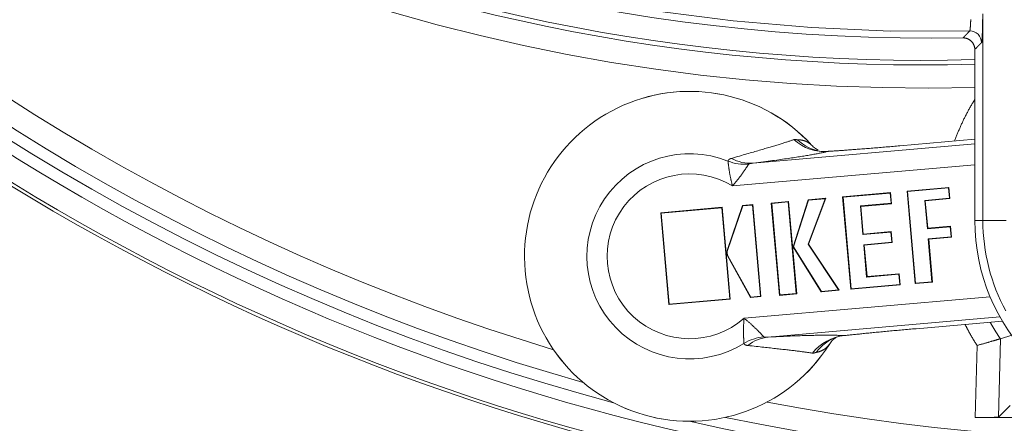
# Model space of a CAD drawing. Units: millimetres. Extents: x 61 to 584, y 28 to 840.
# Drawn here: x 273 to 316, y 73 to 91 of the extents above; entities that cross this region are included whole.
import ezdxf

# ---------------------------------------------------------------- set-up
doc = ezdxf.new("R2010")
doc.units = ezdxf.units.MM
doc.header["$LTSCALE"] = 12
doc.layers.add('1', color=7, linetype='Continuous')

msp = doc.modelspace()

# ---------------------------------------------------------------- linework, layer by layer
at = {"layer": '1', "color": 7, "linetype": 'Continuous', "lineweight": 18}
for p, q in [((314.5, 82.25261), (314.5, 89.64475)), ((311.2739, 85.4846), (314.50002, 85.76685)), ((313.38273, 83.68356), (311.57777, 83.52565)), ((313.38273, 83.68356), (313.36685, 83.66464)), ((313.42455, 83.20554), (313.38273, 83.68356)), ((310.86339, 83.46315), (308.7983, 83.28248)), ((308.7983, 83.28248), (308.81722, 83.2666)), ((308.7983, 83.28248), (309.14747, 79.29144)), ((310.84752, 83.44423), (308.81722, 83.2666)), ((308.81722, 83.2666), (309.16334, 79.31035)), ((310.86339, 83.46315), (310.84752, 83.44423)), ((310.8863, 83.001), (310.84752, 83.44423)), ((310.90521, 82.98513), (310.86339, 83.46315)), ((311.57777, 83.52565), (311.59668, 83.50977)), ((311.57777, 83.52565), (311.92694, 79.53461)), ((313.36685, 83.66464), (311.59668, 83.50977)), ((311.59668, 83.50977), (311.94281, 79.55353)), ((313.40563, 83.22141), (313.36685, 83.66464)), ((303.59791, 82.8275), (300.95094, 82.59592)), ((303.59791, 82.8275), (303.58204, 82.80858)), ((303.94529, 78.85689), (303.59791, 82.8275)), ((303.8149, 80.96832), (304.48005, 82.90468)), ((303.83142, 80.96264), (304.49287, 82.88827)), ((304.48005, 82.90468), (304.92154, 82.9433)), ((304.48005, 82.90468), (304.49287, 82.88827)), ((304.49287, 82.88827), (304.90567, 82.92439)), ((304.92154, 82.9433), (304.90567, 82.92439)), ((304.90567, 82.92439), (305.25001, 78.98857)), ((304.92154, 82.9433), (305.26893, 78.97269)), ((306.46933, 83.07872), (305.72306, 83.01343)), ((305.72306, 83.01343), (305.74197, 82.99755)), ((305.72306, 83.01343), (306.07223, 79.02239)), ((306.45346, 83.0598), (305.74197, 82.99755)), ((305.74197, 82.99755), (306.0881, 79.04131)), ((306.46933, 83.07872), (306.45346, 83.0598)), ((306.79958, 79.10355), (306.45346, 83.0598)), ((306.8185, 79.08768), (306.46933, 83.07872)), ((306.66729, 81.1154), (307.31093, 83.15235)), ((306.68637, 81.11782), (307.32407, 83.13597)), ((308.04843, 83.19934), (307.31019, 81.23741)), ((307.31093, 83.15235), (308.07454, 83.21915)), ((307.31093, 83.15235), (307.32407, 83.13597)), ((307.32407, 83.13597), (308.04843, 83.19934)), ((308.07454, 83.21915), (307.32968, 81.23961)), ((308.07454, 83.21915), (308.04843, 83.19934)), ((309.56729, 82.8856), (310.8863, 83.001)), ((309.67487, 81.65598), (309.56729, 82.8856)), ((309.58621, 82.86973), (309.56729, 82.8856)), ((309.58621, 82.86973), (310.90521, 82.98513)), ((309.69074, 81.6749), (309.58621, 82.86973)), ((310.90521, 82.98513), (310.8863, 83.001)), ((312.34696, 83.12879), (313.40563, 83.22141)), ((312.45402, 81.90513), (312.34696, 83.12879)), ((312.36587, 83.11292), (312.34696, 83.12879)), ((312.36587, 83.11292), (313.42455, 83.20554)), ((312.46989, 81.92405), (312.36587, 83.11292)), ((313.42455, 83.20554), (313.40563, 83.22141)), ((300.95094, 82.59592), (300.96985, 82.58005)), ((300.95094, 82.59592), (301.29832, 78.62531)), ((303.58204, 82.80858), (300.96985, 82.58005)), ((300.96985, 82.58005), (301.31419, 78.64423)), ((303.92638, 78.87276), (303.58204, 82.80858)), ((313.4433, 81.99168), (312.45402, 81.90513)), ((313.45917, 82.0106), (312.46989, 81.92405)), ((313.45917, 82.0106), (313.4433, 81.99168)), ((313.48206, 81.54857), (313.4433, 81.99168)), ((313.50098, 81.5327), (313.45917, 82.0106)), ((310.88107, 81.76151), (309.67487, 81.65598)), ((309.69074, 81.6749), (309.67487, 81.65598)), ((310.89694, 81.78043), (309.69074, 81.6749)), ((310.89694, 81.78043), (310.88107, 81.76151)), ((310.91984, 81.31837), (310.88107, 81.76151)), ((310.93875, 81.3025), (310.89694, 81.78043)), ((312.46989, 81.92405), (312.45402, 81.90513)), ((307.32968, 81.23961), (307.31019, 81.23741)), ((307.31019, 81.23741), (308.61856, 79.26269)), ((307.32968, 81.23961), (308.64933, 79.24786)), ((309.71364, 81.21284), (310.91984, 81.31837)), ((309.83587, 79.81571), (309.71364, 81.21284)), ((309.73255, 81.19697), (309.71364, 81.21284)), ((309.73255, 81.19697), (310.93875, 81.3025)), ((309.85174, 79.83463), (309.73255, 81.19697)), ((310.93875, 81.3025), (310.91984, 81.31837)), ((312.49278, 81.46202), (313.48206, 81.54857)), ((312.65431, 79.61577), (312.49278, 81.46202)), ((312.5117, 81.44615), (312.49278, 81.46202)), ((312.5117, 81.44615), (313.50098, 81.5327)), ((312.67322, 79.5999), (312.5117, 81.44615)), ((313.50098, 81.5327), (313.48206, 81.54857)), ((304.82743, 78.93407), (303.83614, 80.72561)), ((304.83722, 78.95245), (303.85141, 80.73406)), ((306.66729, 81.1154), (306.68637, 81.11782)), ((307.87717, 79.1803), (306.66729, 81.1154)), ((307.88631, 79.19863), (306.68637, 81.11782)), ((311.22431, 79.93718), (309.83587, 79.81571)), ((311.24018, 79.9561), (309.85174, 79.83463)), ((311.24018, 79.9561), (311.22431, 79.93718)), ((311.26308, 79.49406), (311.22431, 79.93718)), ((311.28199, 79.47818), (311.24018, 79.9561)), ((309.14747, 79.29144), (311.28199, 79.47818)), ((309.16334, 79.31035), (311.26308, 79.49406)), ((309.85174, 79.83463), (309.83587, 79.81571)), ((311.28199, 79.47818), (311.26308, 79.49406)), ((311.92694, 79.53461), (312.67322, 79.5999)), ((311.92694, 79.53461), (311.94281, 79.55353)), ((311.94281, 79.55353), (312.65431, 79.61577)), ((312.67322, 79.5999), (312.65431, 79.61577)), ((306.07223, 79.02239), (306.8185, 79.08768)), ((306.07223, 79.02239), (306.0881, 79.04131)), ((306.0881, 79.04131), (306.79958, 79.10355)), ((306.8185, 79.08768), (306.79958, 79.10355)), ((308.64933, 79.24786), (307.87717, 79.1803)), ((307.87717, 79.1803), (307.88631, 79.19863)), ((308.61856, 79.26269), (307.88631, 79.19863)), ((308.64933, 79.24786), (308.61856, 79.26269)), ((309.14747, 79.29144), (309.16334, 79.31035)), ((301.29832, 78.62531), (303.94529, 78.85689)), ((301.29832, 78.62531), (301.31419, 78.64423)), ((301.31419, 78.64423), (303.92638, 78.87276)), ((303.94529, 78.85689), (303.92638, 78.87276)), ((305.26893, 78.97269), (304.82743, 78.93407)), ((304.82743, 78.93407), (304.83722, 78.95245)), ((305.25001, 78.98857), (304.83722, 78.95245)), ((305.26893, 78.97269), (305.25001, 78.98857)), ((315.69101, 77.91325), (311.96483, 77.58725)), ((315.60553, 77.15241), (316.09162, 77.3004)), ((315.60553, 77.15241), (315.60553, 77.15241)), ((315.5176, 73.76976), (316.02551, 74.26463)), ((318.5, 73.75261), (314.51697, 73.75261))]:
    msp.add_line(p, q, dxfattribs=at)
at = {"layer": '1', "color": 7, "linetype": 'Continuous', "lineweight": 13}
for p, q in [((304.93517, 84.73526), (314.49982, 85.57206)), ((314.49985, 84.66876), (304.04725, 83.75428)), ((314.5, 82.25261), (314.84994, 82.25261)), ((303.8149, 80.96832), (303.83142, 80.96264)), ((303.83614, 80.72561), (303.85141, 80.73406)), ((304.5475, 78.03639), (315.16145, 78.96499)), ((315.58409, 78.09867), (305.59228, 77.2245)), ((315.60553, 77.15241), (315.5176, 73.76976)), ((314.51697, 73.75261), (314.5978, 76.86226))]:
    msp.add_line(p, q, dxfattribs=at)
for points in [[(314.28153, 90.44248), (310.86515, 90.44165), (307.46157, 90.58656), (304.07072, 90.87638), (300.69261, 91.31106), (297.32731, 91.89142), (293.98608, 92.61632), (290.69699, 93.47872), (287.46069, 94.47634), (284.27666, 95.60788), (281.14472, 96.87285), (278.06495, 98.27145), (275.03769, 99.80458), (272.06363, 101.47396), (269.15769, 103.27297), (266.34684, 105.18402), (263.63049, 107.20511), (261.00776, 109.33524), (258.47834, 111.57402), (256.04242, 113.92169), (253.70067, 116.37902), (251.45432, 118.94745), (249.31734, 121.61314), (247.30741, 124.35257)], [(314.28153, 90.44248), (314.283, 90.44405), (314.28447, 90.44655), (314.28595, 90.44998), (314.28742, 90.45433), (314.28891, 90.45961), (314.2904, 90.46581), (314.29188, 90.4729), (314.29335, 90.48086), (314.29482, 90.48968), (314.29628, 90.49936), (314.29774, 90.50989), (314.29919, 90.52127), (314.30063, 90.5335), (314.30207, 90.54658), (314.3035, 90.56052), (314.30492, 90.57533), (314.30634, 90.59101), (314.30773, 90.60743), (314.30911, 90.62457), (314.31047, 90.6424), (314.3118, 90.66093), (314.31312, 90.68015), (314.31441, 90.70007), (314.31569, 90.72068), (314.31694, 90.74199), (314.31817, 90.76399), (314.31939, 90.7867), (314.32058, 90.81011), (314.32174, 90.83407), (314.32287, 90.85849), (314.32396, 90.88338), (314.32503, 90.90873), (314.32606, 90.93453)], [(314.84008, 90.97041), (314.83955, 90.92714), (314.83897, 90.8843), (314.83836, 90.84216), (314.8377, 90.80071), (314.837, 90.75996), (314.83626, 90.7199), (314.83547, 90.68052), (314.83465, 90.64183), (314.83379, 90.60382), (314.83288, 90.5665), (314.83193, 90.52987), (314.83094, 90.49395), (314.8299, 90.45885), (314.82884, 90.42479), (314.82774, 90.3918), (314.82662, 90.35986), (314.82546, 90.32895), (314.82427, 90.29909), (314.82305, 90.27026), (314.82179, 90.24249), (314.82051, 90.21575), (314.8192, 90.19006), (314.81785, 90.16544), (314.81647, 90.14194), (314.81508, 90.11974), (314.81366, 90.09884), (314.81223, 90.07923), (314.81078, 90.06091), (314.80932, 90.04385), (314.80784, 90.02807), (314.80634, 90.01357), (314.80482, 90.00035), (314.80328, 89.98843), (314.80173, 89.97781), (314.80016, 89.96852), (314.79858, 89.96062), (314.797, 89.9541), (314.79541, 89.94898), (314.79382, 89.94525), (314.79221, 89.94291)], [(314.84994, 82.25261), (314.84994, 82.67759), (314.84994, 83.10258), (314.84994, 83.52757), (314.84995, 83.95256), (314.84995, 84.37755), (314.84995, 84.80254), (314.84995, 85.22753), (314.84995, 85.65252), (314.84995, 86.0775), (314.84996, 86.50249), (314.84996, 86.92748), (314.84996, 87.35247), (314.84996, 87.77746), (314.84996, 88.20245), (314.84997, 88.62744), (314.84997, 89.05243), (314.84997, 89.47742), (314.84997, 89.9024), (314.84997, 90.32739), (314.84997, 90.75238), (314.84997, 91.17737)], [(313.99117, 90.14436), (313.99698, 90.15032), (314.00279, 90.15627), (314.0086, 90.16222), (314.0144, 90.16817), (314.02021, 90.17413), (314.02602, 90.18008), (314.03183, 90.18603), (314.03763, 90.19199), (314.04344, 90.19794), (314.04925, 90.2039), (314.05505, 90.20986), (314.06086, 90.21581), (314.06667, 90.22177), (314.07248, 90.22773), (314.07828, 90.23368), (314.08409, 90.23964), (314.0899, 90.2456), (314.0957, 90.25156), (314.10151, 90.25752), (314.10732, 90.26348), (314.11313, 90.26944), (314.11893, 90.2754), (314.12474, 90.28136), (314.13055, 90.28732), (314.13635, 90.29329), (314.14216, 90.29925), (314.14797, 90.30521), (314.15378, 90.31118), (314.15958, 90.31714), (314.16539, 90.3231), (314.1712, 90.32907), (314.17701, 90.33503), (314.18281, 90.341), (314.18862, 90.34697), (314.19443, 90.35293), (314.20023, 90.3589), (314.20604, 90.36487), (314.21185, 90.37083), (314.21766, 90.3768), (314.22346, 90.38277), (314.22927, 90.38874), (314.23508, 90.39471), (314.24088, 90.40068), (314.24669, 90.40665), (314.2525, 90.41262), (314.2583, 90.41859), (314.26411, 90.42456), (314.26992, 90.43054), (314.27573, 90.43651), (314.28153, 90.44248)], [(314.79221, 89.94291), (314.78637, 89.93693), (314.78053, 89.93096), (314.77468, 89.92499), (314.76884, 89.91902), (314.76299, 89.91304), (314.75715, 89.90707), (314.7513, 89.9011), (314.74546, 89.89513), (314.73962, 89.88916), (314.73377, 89.88319), (314.72793, 89.87722), (314.72208, 89.87125), (314.71624, 89.86528), (314.71039, 89.85931), (314.70455, 89.85335), (314.69871, 89.84738), (314.69286, 89.84141), (314.68702, 89.83544), (314.68117, 89.82948), (314.67533, 89.82351), (314.66948, 89.81755), (314.66364, 89.81158), (314.6578, 89.80562), (314.65195, 89.79966), (314.64611, 89.79369), (314.64026, 89.78773), (314.63442, 89.78177), (314.62857, 89.7758), (314.62273, 89.76984), (314.61689, 89.76388), (314.61104, 89.75792), (314.6052, 89.75196), (314.59935, 89.746), (314.59351, 89.74004), (314.58767, 89.73408), (314.58182, 89.72812), (314.57598, 89.72217), (314.57013, 89.71621), (314.56429, 89.71025), (314.55844, 89.7043), (314.5526, 89.69834), (314.54675, 89.69238), (314.54091, 89.68643), (314.53507, 89.68047), (314.52922, 89.67452), (314.52338, 89.66856), (314.51753, 89.66261), (314.51169, 89.65666), (314.50584, 89.6507), (314.5, 89.64475)], [(313.62983, 85.69552), (313.64349, 85.73248), (313.6573, 85.76939), (313.67126, 85.80626), (313.68538, 85.8431), (313.69964, 85.87988), (313.71406, 85.91663), (313.72862, 85.95333), (313.74334, 85.99), (313.75821, 86.02662), (313.77323, 86.0632), (313.78841, 86.09973), (313.80373, 86.13623), (313.81921, 86.17268), (313.83484, 86.20909), (313.85063, 86.24545), (313.86657, 86.28178), (313.88266, 86.31806), (313.8989, 86.3543), (313.9153, 86.3905), (313.93186, 86.42665), (313.94857, 86.46276), (313.96543, 86.49883), (313.98244, 86.53483), (313.99959, 86.57076), (314.01687, 86.6066), (314.03429, 86.64236), (314.05185, 86.67805), (314.06955, 86.71365), (314.08739, 86.74918), (314.10535, 86.78462), (314.12346, 86.81999), (314.14171, 86.85527), (314.16009, 86.89048), (314.1786, 86.9256), (314.19726, 86.96065), (314.21605, 86.99562), (314.23498, 87.0305), (314.25404, 87.06531), (314.27324, 87.10004), (314.29258, 87.13469), (314.31205, 87.16926), (314.33166, 87.20375), (314.35141, 87.23816), (314.37129, 87.27249), (314.39131, 87.30674), (314.41146, 87.34091), (314.43175, 87.37501), (314.45218, 87.40902), (314.47274, 87.44296), (314.49344, 87.47681)], [(304.00062, 84.94164), (304.0916, 84.96741), (304.17984, 84.99257), (304.26557, 85.01714), (304.34899, 85.04115), (304.43023, 85.06462), (304.50944, 85.08757), (304.58673, 85.11002), (304.66221, 85.13198), (304.73595, 85.15349), (304.80803, 85.17454), (304.87852, 85.19516), (304.94748, 85.21536), (305.01495, 85.23515), (305.08101, 85.25454), (305.14567, 85.27355), (305.20898, 85.29219), (305.27096, 85.31045), (305.33166, 85.32837), (305.3911, 85.34593), (305.44931, 85.36316), (305.50631, 85.38006), (305.56212, 85.39664), (305.61676, 85.41291), (305.67025, 85.42886), (305.7226, 85.44452), (305.77383, 85.45988), (305.82396, 85.47495), (305.87299, 85.48973), (305.92094, 85.50424), (305.96782, 85.51848), (306.01364, 85.53244), (306.0584, 85.54615), (306.10213, 85.55959), (306.14481, 85.57278), (306.18646, 85.58572), (306.22706, 85.5984), (306.26663, 85.61084), (306.30517, 85.62302), (306.34269, 85.63497), (306.37919, 85.64668), (306.41469, 85.65815), (306.44918, 85.66939), (306.48267, 85.6804), (306.51516, 85.69119), (306.54666, 85.70174), (306.57718, 85.71208), (306.60671, 85.7222), (306.63527, 85.7321), (306.66285, 85.74179), (306.68946, 85.75127)], [(306.68946, 85.75127), (306.69185, 85.75208), (306.6943, 85.75283), (306.69682, 85.7535), (306.69939, 85.75412), (306.70203, 85.75467), (306.70472, 85.75516), (306.70747, 85.75559), (306.71027, 85.75596), (306.71313, 85.75628), (306.71604, 85.75653), (306.719, 85.75674), (306.72201, 85.75688), (306.72507, 85.75698), (306.72817, 85.75702), (306.73132, 85.75702), (306.7345, 85.75696), (306.73773, 85.75687), (306.74099, 85.75673), (306.74428, 85.75655), (306.74761, 85.75633), (306.75096, 85.75607), (306.75434, 85.75578), (306.75775, 85.75546), (306.76117, 85.75511), (306.76462, 85.75473), (306.76808, 85.75432), (306.77155, 85.7539), (306.77504, 85.75345), (306.77853, 85.75299), (306.78202, 85.75251), (306.78551, 85.75203), (306.789, 85.75154), (306.79248, 85.75105), (306.79594, 85.75056), (306.7994, 85.75007), (306.80283, 85.74959), (306.80624, 85.74913), (306.80962, 85.74867), (306.81298, 85.74823), (306.8163, 85.74782), (306.81958, 85.74743), (306.82282, 85.74707), (306.82601, 85.74675), (306.82915, 85.74646), (306.83224, 85.74621), (306.83528, 85.746), (306.83825, 85.74584), (306.84116, 85.74573), (306.844, 85.74568), (306.84677, 85.74568)], [(308.18824, 85.24586), (308.15805, 85.23857), (308.12669, 85.23118), (308.09417, 85.22369), (308.06048, 85.2161), (308.02561, 85.20841), (307.98955, 85.20062), (307.95229, 85.19272), (307.91383, 85.18472), (307.87415, 85.17661), (307.83323, 85.1684), (307.79107, 85.16009), (307.74766, 85.15166), (307.70298, 85.14313), (307.65701, 85.13448), (307.60975, 85.12573), (307.56117, 85.11686), (307.51129, 85.10788), (307.46012, 85.0988), (307.40763, 85.08961), (307.35382, 85.08031), (307.29865, 85.0709), (307.24212, 85.06138), (307.1842, 85.05174), (307.12487, 85.04198), (307.0641, 85.03211), (307.00187, 85.02212), (306.93816, 85.01201), (306.87293, 85.00177), (306.80614, 84.99141), (306.73775, 84.98091), (306.66774, 84.97028), (306.59607, 84.95951), (306.52269, 84.94861), (306.44754, 84.93755), (306.37056, 84.92635), (306.29169, 84.91499), (306.21087, 84.90348), (306.12804, 84.89179), (306.04311, 84.87994), (305.95599, 84.8679), (305.86659, 84.85568), (305.77479, 84.84326), (305.68046, 84.83063), (305.58348, 84.81779), (305.48368, 84.80471), (305.38088, 84.79139), (305.27488, 84.7778), (305.16547, 84.76393), (305.05233, 84.74976), (304.93517, 84.73526)], [(303.85331, 84.82281), (303.85409, 84.82619), (303.85497, 84.82953), (303.85595, 84.83283), (303.85703, 84.83609), (303.8582, 84.83931), (303.85947, 84.84249), (303.86083, 84.84562), (303.86229, 84.84872), (303.86384, 84.85177), (303.86548, 84.85478), (303.86722, 84.85776), (303.86906, 84.86069), (303.87098, 84.86358), (303.873, 84.86643), (303.87511, 84.86924), (303.87731, 84.87201), (303.8796, 84.87473), (303.88197, 84.87741), (303.88444, 84.88005), (303.88699, 84.88264), (303.88962, 84.88519), (303.89234, 84.88771), (303.89515, 84.89017), (303.89804, 84.8926), (303.90102, 84.89499), (303.90407, 84.89733), (303.90721, 84.89964), (303.91043, 84.9019), (303.91373, 84.90412), (303.91711, 84.9063), (303.92057, 84.90844), (303.92411, 84.91055), (303.92773, 84.91261), (303.93142, 84.91463), (303.93519, 84.91661), (303.93904, 84.91855), (303.94297, 84.92045), (303.94697, 84.92232), (303.95104, 84.92414), (303.95519, 84.92592), (303.95941, 84.92767), (303.96371, 84.92937), (303.96807, 84.93104), (303.97251, 84.93267), (303.97702, 84.93426), (303.9816, 84.93581), (303.98625, 84.93733), (303.99097, 84.9388), (303.99576, 84.94024), (304.00062, 84.94164)], [(304.04725, 83.75428), (304.04005, 83.78091), (304.03296, 83.80764), (304.02602, 83.83437), (304.01923, 83.86111), (304.01257, 83.88786), (304.00604, 83.91461), (303.99966, 83.94136), (303.99342, 83.96809), (303.98732, 83.99477), (303.98138, 84.02138), (303.97557, 84.04792), (303.96991, 84.07438), (303.96439, 84.10077), (303.95901, 84.12708), (303.95377, 84.15326), (303.94869, 84.17924), (303.94376, 84.20499), (303.93898, 84.23051), (303.93435, 84.25581), (303.92986, 84.28086), (303.9255, 84.30567), (303.92129, 84.33023), (303.9172, 84.35453), (303.91325, 84.37857), (303.90941, 84.40234), (303.9057, 84.42584), (303.90211, 84.44905), (303.89865, 84.4719), (303.89533, 84.49423), (303.89215, 84.51605), (303.8891, 84.53735), (303.88618, 84.55813), (303.88339, 84.57839), (303.88071, 84.59811), (303.87816, 84.61729), (303.87572, 84.63592), (303.87339, 84.65398), (303.87117, 84.67148), (303.86905, 84.68837), (303.86706, 84.70455), (303.86519, 84.71996), (303.86343, 84.73457), (303.86179, 84.74839), (303.86027, 84.76143), (303.85885, 84.77369), (303.85753, 84.78514), (303.85632, 84.7958), (303.85521, 84.80563), (303.85421, 84.81464), (303.85331, 84.82281)], [(304.74492, 84.69026), (304.73979, 84.68226), (304.73413, 84.67344), (304.72794, 84.66383), (304.72124, 84.65345), (304.71402, 84.64231), (304.70631, 84.63044), (304.69811, 84.61786), (304.68941, 84.60457), (304.68023, 84.59058), (304.67054, 84.57589), (304.66038, 84.56054), (304.64978, 84.54461), (304.63882, 84.52821), (304.62751, 84.51137), (304.61585, 84.49408), (304.60385, 84.47638), (304.5915, 84.45827), (304.57881, 84.43976), (304.56578, 84.42087), (304.55242, 84.4016), (304.53873, 84.38197), (304.5247, 84.36198), (304.51034, 84.34164), (304.49572, 84.32109), (304.48089, 84.30036), (304.46584, 84.27947), (304.45058, 84.25843), (304.4351, 84.23724), (304.4194, 84.21591), (304.40349, 84.19445), (304.38737, 84.17285), (304.37103, 84.15114), (304.35448, 84.1293), (304.33771, 84.10736), (304.32072, 84.0853), (304.30353, 84.06315), (304.28615, 84.04095), (304.26862, 84.01875), (304.25095, 83.99654), (304.23312, 83.97434), (304.21513, 83.95214), (304.19699, 83.92995), (304.1787, 83.90777), (304.16028, 83.88564), (304.14174, 83.86357), (304.12308, 83.84157), (304.10429, 83.81962), (304.08538, 83.79775), (304.06635, 83.77594), (304.04725, 83.75428)], [(304.93517, 84.73526), (304.93021, 84.73476), (304.92528, 84.73426), (304.92036, 84.73375), (304.91546, 84.73322), (304.91059, 84.73269), (304.90574, 84.73214), (304.90091, 84.73159), (304.8961, 84.73102), (304.89132, 84.73044), (304.88656, 84.72985), (304.88183, 84.72924), (304.87712, 84.72862), (304.87245, 84.72799), (304.8678, 84.72735), (304.86318, 84.72669), (304.85859, 84.72601), (304.85403, 84.72533), (304.8495, 84.72462), (304.84502, 84.7239), (304.84056, 84.72316), (304.83615, 84.72241), (304.83178, 84.72164), (304.82747, 84.72085), (304.8232, 84.72004), (304.819, 84.71921), (304.81485, 84.71837), (304.81077, 84.71751), (304.80675, 84.71662), (304.8028, 84.71572), (304.79891, 84.71479), (304.79511, 84.71384), (304.79137, 84.71287), (304.78772, 84.71187), (304.78416, 84.71084), (304.78068, 84.70979), (304.7773, 84.70871), (304.77402, 84.70759), (304.77084, 84.70645), (304.76777, 84.70527), (304.76484, 84.70405), (304.76205, 84.70281), (304.75942, 84.70154), (304.75696, 84.70025), (304.75467, 84.69892), (304.75255, 84.69756), (304.75062, 84.69617), (304.74889, 84.69475), (304.74735, 84.69329), (304.74603, 84.6918), (304.74492, 84.69026)], [(315.84251, 78.35398), (315.72461, 78.57878), (315.61407, 78.80647), (315.51085, 79.03705), (315.4149, 79.2705), (315.32622, 79.50682), (315.24483, 79.746), (315.17075, 79.98807), (315.10403, 80.23304), (315.04476, 80.48095), (314.99311, 80.73143), (314.94941, 80.9829), (314.91366, 81.23519), (314.88584, 81.48831), (314.86592, 81.74225), (314.85394, 81.99701), (314.84994, 82.25261)], [(304.54205, 76.95041), (304.54152, 76.95861), (304.54095, 76.96766), (304.54033, 76.97754), (304.53967, 76.98824), (304.53898, 76.99975), (304.53825, 77.01207), (304.53749, 77.02518), (304.5367, 77.03908), (304.53589, 77.05377), (304.53506, 77.06926), (304.53421, 77.08555), (304.53336, 77.10255), (304.53251, 77.12016), (304.53167, 77.13836), (304.53084, 77.15713), (304.53002, 77.17646), (304.52923, 77.19634), (304.52847, 77.21678), (304.52773, 77.23775), (304.52704, 77.25926), (304.52638, 77.2813), (304.52577, 77.30387), (304.52521, 77.32697), (304.52472, 77.35045), (304.52429, 77.37424), (304.52394, 77.39831), (304.52366, 77.42268), (304.52346, 77.44732), (304.52335, 77.47224), (304.52333, 77.49743), (304.5234, 77.52288), (304.52357, 77.54859), (304.52385, 77.57455), (304.52423, 77.60077), (304.52473, 77.62724), (304.52534, 77.65393), (304.52607, 77.68078), (304.52692, 77.70772), (304.5279, 77.73476), (304.52901, 77.76191), (304.53025, 77.78914), (304.53162, 77.81648), (304.53312, 77.84389), (304.53476, 77.87134), (304.53654, 77.89882), (304.53845, 77.92631), (304.5405, 77.95383), (304.5427, 77.98136), (304.54503, 78.00891), (304.5475, 78.03639)], [(304.5475, 78.03639), (304.57007, 78.01837), (304.5926, 78.0002), (304.61502, 77.98194), (304.63733, 77.9636), (304.65953, 77.94516), (304.68163, 77.92665), (304.70361, 77.90805), (304.72547, 77.88939), (304.74719, 77.87068), (304.76876, 77.85194), (304.79017, 77.83318), (304.81143, 77.81438), (304.83255, 77.79556), (304.85352, 77.77672), (304.8743, 77.75789), (304.89486, 77.73912), (304.91519, 77.72041), (304.93528, 77.70178), (304.95514, 77.68324), (304.97477, 77.66477), (304.99416, 77.64639), (305.01332, 77.62811), (305.03224, 77.60993), (305.05093, 77.59186), (305.06938, 77.5739), (305.08758, 77.55607), (305.10554, 77.53836), (305.12322, 77.52083), (305.14051, 77.50358), (305.1574, 77.48663), (305.17391, 77.46997), (305.19002, 77.45363), (305.20573, 77.4376), (305.22103, 77.42191), (305.23593, 77.40656), (305.25042, 77.39157), (305.26448, 77.37694), (305.27812, 77.36269), (305.29132, 77.34885), (305.30399, 77.33549), (305.31608, 77.32271), (305.32756, 77.31053), (305.33843, 77.29895), (305.34869, 77.28798), (305.35835, 77.27763), (305.36739, 77.26792), (305.37579, 77.25885), (305.38356, 77.25046), (305.39067, 77.24277), (305.39711, 77.23578)], [(314.5978, 76.86226), (314.58644, 76.88001), (314.57513, 76.89777), (314.56385, 76.91555), (314.55262, 76.93335), (314.54143, 76.95116), (314.53027, 76.969), (314.51916, 76.98685), (314.50809, 77.00472), (314.49707, 77.0226), (314.48608, 77.04051), (314.47513, 77.05843), (314.46423, 77.07637), (314.45336, 77.09432), (314.44254, 77.1123), (314.43176, 77.13029), (314.42102, 77.1483), (314.41032, 77.16632), (314.39966, 77.18437), (314.38904, 77.20243), (314.37846, 77.22051), (314.36793, 77.23861), (314.35743, 77.25672), (314.34698, 77.27485), (314.33656, 77.293), (314.32619, 77.31117), (314.31585, 77.32935), (314.30556, 77.34755), (314.29531, 77.36577), (314.28509, 77.384), (314.27492, 77.40226), (314.26479, 77.42053), (314.2547, 77.43881), (314.24465, 77.45712), (314.23464, 77.47544), (314.22467, 77.49378), (314.21474, 77.51213), (314.20485, 77.53051), (314.195, 77.5489), (314.18519, 77.56731), (314.17542, 77.58573), (314.16569, 77.60417), (314.15601, 77.62263), (314.14636, 77.64111), (314.13675, 77.6596), (314.12718, 77.67811), (314.11765, 77.69664), (314.10816, 77.71519), (314.09872, 77.73375), (314.08931, 77.75233), (314.07994, 77.77092)], [(315.1606, 77.86692), (315.16879, 77.85232), (315.17701, 77.83772), (315.18526, 77.82314), (315.19353, 77.80857), (315.20184, 77.79402), (315.21017, 77.77947), (315.21853, 77.76494), (315.22693, 77.75042), (315.23534, 77.73592), (315.24379, 77.72143), (315.25227, 77.70695), (315.26078, 77.69248), (315.26931, 77.67803), (315.27787, 77.66359), (315.28647, 77.64916), (315.29509, 77.63475), (315.30374, 77.62034), (315.31241, 77.60596), (315.32112, 77.59158), (315.32986, 77.57722), (315.33862, 77.56287), (315.34742, 77.54853), (315.35624, 77.53421), (315.3651, 77.5199), (315.37398, 77.5056), (315.38289, 77.49131), (315.39183, 77.47704), (315.4008, 77.46278), (315.4098, 77.44854), (315.41882, 77.4343), (315.42788, 77.42008), (315.43696, 77.40588), (315.44608, 77.39168), (315.45522, 77.3775), (315.4644, 77.36334), (315.4736, 77.34918), (315.48283, 77.33504), (315.49209, 77.32091), (315.50138, 77.3068), (315.5107, 77.2927), (315.52005, 77.27861), (315.52943, 77.26453), (315.53884, 77.25047), (315.54828, 77.23642), (315.55775, 77.22239), (315.56724, 77.20836), (315.57677, 77.19435), (315.58633, 77.18035), (315.59592, 77.16636), (315.60553, 77.15241)], [(305.59228, 77.2245), (305.71031, 77.23057), (305.82449, 77.23627), (305.93512, 77.24164), (306.04244, 77.24669), (306.14668, 77.25145), (306.248, 77.25593), (306.34659, 77.26015), (306.44258, 77.26413), (306.53606, 77.26787), (306.62702, 77.27138), (306.71557, 77.27467), (306.80179, 77.27775), (306.88582, 77.28063), (306.96773, 77.28332), (307.0476, 77.28582), (307.12552, 77.28815), (307.20154, 77.29031), (307.27573, 77.29229), (307.34815, 77.29412), (307.41884, 77.2958), (307.48786, 77.29732), (307.55525, 77.29869), (307.62103, 77.29991), (307.68526, 77.301), (307.74796, 77.30195), (307.80919, 77.30276), (307.86895, 77.30344), (307.92727, 77.30399), (307.98418, 77.30441), (308.03971, 77.30471), (308.09387, 77.30488), (308.1467, 77.30493), (308.1982, 77.30486), (308.2484, 77.30468), (308.2973, 77.30437), (308.34493, 77.30395), (308.3913, 77.30342), (308.43642, 77.30277), (308.48031, 77.30201), (308.52299, 77.30114), (308.56444, 77.30017), (308.6047, 77.29908), (308.64377, 77.29788), (308.68166, 77.29658), (308.71837, 77.29517), (308.75392, 77.29365), (308.78831, 77.29203), (308.82155, 77.29031), (308.85364, 77.28848), (308.88459, 77.28655)], [(304.70776, 76.85897), (304.70273, 76.85951), (304.69775, 76.86009), (304.69284, 76.86073), (304.68799, 76.86141), (304.68319, 76.86215), (304.67846, 76.86294), (304.67379, 76.86377), (304.66918, 76.86466), (304.66464, 76.8656), (304.66015, 76.8666), (304.65574, 76.86764), (304.65138, 76.86874), (304.6471, 76.86989), (304.64288, 76.87109), (304.63873, 76.87234), (304.63465, 76.87365), (304.63065, 76.87501), (304.62672, 76.87642), (304.62286, 76.87788), (304.61907, 76.8794), (304.61536, 76.88097), (304.61172, 76.88259), (304.60816, 76.88427), (304.60467, 76.886), (304.60126, 76.88778), (304.59793, 76.88962), (304.59467, 76.89151), (304.59149, 76.89345), (304.58839, 76.89545), (304.58537, 76.89751), (304.58242, 76.89962), (304.57956, 76.90178), (304.57677, 76.904), (304.57407, 76.90627), (304.57144, 76.9086), (304.5689, 76.91099), (304.56644, 76.91343), (304.56406, 76.91593), (304.56176, 76.91849), (304.55955, 76.9211), (304.55742, 76.92377), (304.55537, 76.9265), (304.5534, 76.92928), (304.55153, 76.93212), (304.54973, 76.93503), (304.54802, 76.93799), (304.5464, 76.941), (304.54486, 76.94408), (304.54341, 76.94722), (304.54205, 76.95041)], [(305.39711, 77.23578), (305.39846, 77.23446), (305.40002, 77.23322), (305.40179, 77.23205), (305.40374, 77.23095), (305.40587, 77.22992), (305.40818, 77.22895), (305.41066, 77.22805), (305.4133, 77.2272), (305.41609, 77.22641), (305.41903, 77.22567), (305.42211, 77.22499), (305.42532, 77.22436), (305.42866, 77.22378), (305.43209, 77.22325), (305.43562, 77.22277), (305.43924, 77.22233), (305.44293, 77.22194), (305.44671, 77.22159), (305.45056, 77.22127), (305.45448, 77.221), (305.45847, 77.22076), (305.46252, 77.22055), (305.46663, 77.22038), (305.47081, 77.22024), (305.47504, 77.22013), (305.47932, 77.22005), (305.48366, 77.21999), (305.48804, 77.21996), (305.49248, 77.21996), (305.49695, 77.21998), (305.50147, 77.22003), (305.50602, 77.2201), (305.5106, 77.22019), (305.51521, 77.2203), (305.51985, 77.22044), (305.52452, 77.22059), (305.52921, 77.22076), (305.53393, 77.22095), (305.53867, 77.22116), (305.54344, 77.22139), (305.54823, 77.22163), (305.55304, 77.22189), (305.55788, 77.22216), (305.56274, 77.22246), (305.56761, 77.22276), (305.57251, 77.22308), (305.57742, 77.22342), (305.58236, 77.22376), (305.58731, 77.22412), (305.59228, 77.2245)], [(308.2146, 76.89407), (308.20509, 76.88186), (308.19564, 76.87011), (308.18622, 76.85878), (308.17681, 76.84779), (308.16738, 76.83714), (308.15791, 76.82678), (308.14839, 76.8167), (308.13882, 76.80687), (308.12918, 76.79728), (308.11947, 76.78793), (308.10969, 76.7788), (308.09982, 76.76987), (308.08986, 76.76116), (308.0798, 76.75263), (308.06966, 76.7443), (308.05942, 76.73616), (308.04908, 76.7282), (308.03864, 76.72043), (308.02809, 76.71283), (308.01745, 76.70541), (308.0067, 76.69816), (307.99585, 76.69108), (307.98489, 76.68418), (307.97383, 76.67744), (307.96267, 76.67088), (307.9514, 76.66448), (307.94002, 76.65825), (307.92854, 76.65219), (307.91695, 76.64629), (307.90526, 76.64056), (307.89347, 76.635), (307.88157, 76.62961), (307.86957, 76.62438), (307.85746, 76.61932), (307.84526, 76.61443), (307.83295, 76.60971), (307.82054, 76.60515), (307.80803, 76.60076), (307.79541, 76.59654), (307.7827, 76.59248), (307.76989, 76.5886), (307.75698, 76.58489), (307.74398, 76.58134), (307.73088, 76.57797), (307.71768, 76.57477), (307.70439, 76.57174), (307.691, 76.56889), (307.67752, 76.56621), (307.66395, 76.5637), (307.65029, 76.56137)], [(307.49635, 76.52855), (307.46863, 76.53324), (307.43993, 76.53797), (307.41025, 76.54274), (307.37957, 76.54755), (307.34791, 76.55241), (307.31525, 76.55731), (307.28159, 76.56226), (307.24692, 76.56726), (307.21123, 76.57231), (307.17454, 76.57741), (307.13682, 76.58257), (307.09807, 76.58779), (307.0583, 76.59307), (307.01749, 76.5984), (306.97563, 76.60381), (306.93271, 76.60928), (306.88873, 76.61482), (306.84367, 76.62043), (306.79753, 76.62612), (306.75029, 76.63188), (306.70195, 76.63773), (306.65249, 76.64367), (306.60189, 76.64969), (306.55015, 76.6558), (306.49725, 76.66201), (306.44317, 76.66832), (306.38789, 76.67473), (306.3314, 76.68124), (306.27367, 76.68787), (306.21468, 76.69461), (306.1544, 76.70147), (306.09282, 76.70845), (306.0299, 76.71556), (305.9656, 76.7228), (305.89989, 76.73017), (305.83272, 76.73769), (305.76406, 76.74534), (305.69386, 76.75315), (305.62207, 76.76111), (305.54863, 76.76923), (305.47346, 76.77751), (305.39649, 76.78595), (305.31773, 76.79455), (305.23711, 76.8033), (305.15454, 76.81221), (305.0699, 76.82128), (304.98307, 76.83049), (304.8939, 76.83985), (304.8022, 76.84935), (304.70776, 76.85897)], [(307.65029, 76.56137), (307.64756, 76.56089), (307.64477, 76.56035), (307.64193, 76.55973), (307.63903, 76.55906), (307.63608, 76.55833), (307.63308, 76.55755), (307.63003, 76.55672), (307.62694, 76.55584), (307.62382, 76.55493), (307.62065, 76.55398), (307.61745, 76.55299), (307.61423, 76.55198), (307.61097, 76.55094), (307.6077, 76.54989), (307.6044, 76.54882), (307.60108, 76.54774), (307.59775, 76.54666), (307.59441, 76.54557), (307.59107, 76.54448), (307.58771, 76.5434), (307.58435, 76.54233), (307.581, 76.54126), (307.57764, 76.54022), (307.57429, 76.5392), (307.57096, 76.5382), (307.56763, 76.53723), (307.56432, 76.53628), (307.56102, 76.53538), (307.55774, 76.5345), (307.55448, 76.53367), (307.55124, 76.53288), (307.54803, 76.53213), (307.54484, 76.53142), (307.54169, 76.53077), (307.53856, 76.53016), (307.53546, 76.52961), (307.5324, 76.52911), (307.52937, 76.52868), (307.52638, 76.5283), (307.52343, 76.52798), (307.52052, 76.52773), (307.51765, 76.52754), (307.51483, 76.52742), (307.51205, 76.52737), (307.50931, 76.52738), (307.50662, 76.52747), (307.50398, 76.52763), (307.50138, 76.52786), (307.49884, 76.52817), (307.49635, 76.52855)]]:
    msp.add_lwpolyline(points, dxfattribs=at)
at = {"layer": '1', "color": 7, "linetype": 'Continuous', "lineweight": 18}
for points in [[(314.5, 89.64475), (314.49975, 89.66073), (314.49899, 89.67663), (314.49773, 89.69243), (314.49597, 89.70816), (314.49372, 89.7238), (314.49097, 89.73935), (314.48774, 89.75482), (314.48401, 89.77021), (314.47978, 89.78552), (314.47505, 89.80073), (314.46983, 89.81584), (314.46412, 89.83075), (314.45798, 89.84541), (314.45139, 89.85982), (314.44437, 89.87398), (314.43691, 89.8879), (314.429, 89.90158), (314.42066, 89.91502), (314.41188, 89.92821), (314.40266, 89.94116), (314.39299, 89.95386), (314.3829, 89.96627), (314.37246, 89.9783), (314.36168, 89.98995), (314.35057, 90.00122), (314.33912, 90.01212), (314.32734, 90.02264), (314.31523, 90.03279), (314.30279, 90.04257), (314.29, 90.05197), (314.27689, 90.06098), (314.26343, 90.06961), (314.24971, 90.07781), (314.23581, 90.08552), (314.2217, 90.09277), (314.20741, 90.09955), (314.19293, 90.10586), (314.17826, 90.11172), (314.1634, 90.11711), (314.14835, 90.12204), (314.1331, 90.1265), (314.11765, 90.13049), (314.10205, 90.13399), (314.08636, 90.13699), (314.07063, 90.13948), (314.05484, 90.14147), (314.039, 90.14296), (314.02311, 90.14393), (314.00717, 90.1444), (313.99117, 90.14436)], [(306.84677, 85.74568), (306.86063, 85.74576), (306.87443, 85.74565), (306.88817, 85.74535), (306.90184, 85.74486), (306.91546, 85.74419), (306.92901, 85.74333), (306.9425, 85.74228), (306.95592, 85.74105), (306.96927, 85.73964), (306.98256, 85.73804), (306.99578, 85.73625), (307.00894, 85.73429), (307.02202, 85.73214), (307.03503, 85.7298), (307.04798, 85.72729), (307.06085, 85.72459), (307.07365, 85.72171), (307.08637, 85.71864), (307.09903, 85.7154), (307.11161, 85.71197), (307.12412, 85.70836), (307.13655, 85.70456), (307.14891, 85.70059), (307.1612, 85.69643), (307.17341, 85.69208), (307.18555, 85.68756), (307.19761, 85.68285), (307.2096, 85.67795), (307.22151, 85.67287), (307.23335, 85.66759), (307.24513, 85.66213), (307.25683, 85.65648), (307.26846, 85.65064), (307.28003, 85.6446), (307.29153, 85.63836), (307.30296, 85.63191), (307.31434, 85.62527), (307.32567, 85.61841), (307.33694, 85.61134), (307.34816, 85.60404), (307.35935, 85.59652), (307.3705, 85.58875), (307.38164, 85.58073), (307.39276, 85.57245), (307.40388, 85.5639), (307.41502, 85.55504), (307.4262, 85.54586), (307.43745, 85.53633), (307.44879, 85.5264), (307.46028, 85.51603)], [(307.55633, 85.41779), (307.55465, 85.41935), (307.55296, 85.42093), (307.55126, 85.42253), (307.54954, 85.42414), (307.54779, 85.42577), (307.54603, 85.42743), (307.54425, 85.4291), (307.54244, 85.43078), (307.54062, 85.43249), (307.53879, 85.43421), (307.53694, 85.43595), (307.53507, 85.43771), (307.53319, 85.43948), (307.53129, 85.44127), (307.52938, 85.44308), (307.52747, 85.4449), (307.52554, 85.44674), (307.5236, 85.44859), (307.52165, 85.45046), (307.5197, 85.45234), (307.51774, 85.45424), (307.51577, 85.45615), (307.5138, 85.45807), (307.51182, 85.46001), (307.50985, 85.46196), (307.50787, 85.46392), (307.50589, 85.46589), (307.5039, 85.46788), (307.50193, 85.46988), (307.49995, 85.47189), (307.49797, 85.47391), (307.496, 85.47595), (307.49403, 85.47799), (307.49207, 85.48004), (307.49012, 85.48211), (307.48817, 85.48418), (307.48623, 85.48627), (307.4843, 85.48836), (307.48238, 85.49046), (307.48047, 85.49257), (307.47857, 85.49469), (307.47669, 85.49682), (307.47482, 85.49895), (307.47297, 85.50109), (307.47112, 85.50324), (307.4693, 85.5054), (307.4675, 85.50756), (307.46571, 85.50973), (307.46395, 85.5119), (307.4622, 85.51408)], [(307.74029, 85.30357), (307.73379, 85.30668), (307.72733, 85.30984), (307.72088, 85.31307), (307.71443, 85.31639), (307.70795, 85.31983), (307.70145, 85.32337), (307.69494, 85.327), (307.68844, 85.33073), (307.68195, 85.33453), (307.67548, 85.33839), (307.66904, 85.34231), (307.66265, 85.34628), (307.6563, 85.35029), (307.65002, 85.35432), (307.64382, 85.35837), (307.63769, 85.36243), (307.63166, 85.36648), (307.62573, 85.37052), (307.61992, 85.37454), (307.61423, 85.37853), (307.60867, 85.38248), (307.60326, 85.38638), (307.598, 85.39021), (307.5929, 85.39398), (307.58798, 85.39766), (307.58325, 85.40125), (307.57869, 85.40475), (307.57433, 85.40814), (307.57016, 85.41142), (307.56619, 85.41458), (307.56242, 85.4176), (307.55885, 85.4205), (307.55548, 85.42325), (307.55233, 85.42585), (307.54939, 85.42829), (307.54667, 85.43056), (307.54417, 85.43266), (307.54189, 85.43458), (307.53984, 85.43631), (307.53802, 85.43785), (307.53643, 85.43918), (307.53507, 85.44031), (307.53395, 85.44125), (307.53305, 85.44199), (307.53238, 85.44254), (307.53194, 85.44291), (307.53172, 85.44309), (307.53172, 85.4431), (307.53194, 85.44293), (307.53239, 85.44258)], [(308.18824, 85.24586), (308.22436, 85.24787), (308.26208, 85.25004), (308.30141, 85.25237), (308.34231, 85.25485), (308.38477, 85.25749), (308.42879, 85.26027), (308.47433, 85.26321), (308.5214, 85.2663), (308.56989, 85.26953), (308.61957, 85.27289), (308.67038, 85.27637), (308.72233, 85.27997), (308.77538, 85.28368), (308.82953, 85.28752), (308.88476, 85.29147), (308.94107, 85.29554), (308.99845, 85.29972), (309.0569, 85.30402), (309.1164, 85.30843), (309.17696, 85.31296), (309.23859, 85.31759), (309.30122, 85.32234), (309.36459, 85.32718), (309.42861, 85.3321), (309.49327, 85.3371), (309.55857, 85.34218), (309.6245, 85.34734), (309.69106, 85.35258), (309.75825, 85.35789), (309.82606, 85.36329), (309.89449, 85.36877), (309.96355, 85.37432), (310.03323, 85.37995), (310.10354, 85.38567), (310.17448, 85.39146), (310.24606, 85.39733), (310.31828, 85.40329), (310.39088, 85.4093), (310.46364, 85.41535), (310.53654, 85.42145), (310.6096, 85.42758), (310.68281, 85.43376), (310.75617, 85.43997), (310.82968, 85.44623), (310.90334, 85.45252), (310.97715, 85.45886), (311.05111, 85.46523), (311.12522, 85.47165), (311.19948, 85.4781), (311.2739, 85.4846)], [(307.86731, 85.23821), (307.86827, 85.23786), (307.86946, 85.23754), (307.8709, 85.23723), (307.87256, 85.23695), (307.87447, 85.23669), (307.8766, 85.23645), (307.87897, 85.23623), (307.88157, 85.23603), (307.8844, 85.23586), (307.88746, 85.2357), (307.89075, 85.23557), (307.89427, 85.23545), (307.89801, 85.23536), (307.90197, 85.23529), (307.90616, 85.23523), (307.91058, 85.2352), (307.91522, 85.23519), (307.92007, 85.2352), (307.92516, 85.23523), (307.93046, 85.23528), (307.93598, 85.23535), (307.94172, 85.23544), (307.94769, 85.23555), (307.95387, 85.23568), (307.96027, 85.23582), (307.96688, 85.23599), (307.97372, 85.23618), (307.98077, 85.23639), (307.98804, 85.23662), (307.99553, 85.23687), (308.00323, 85.23714), (308.01115, 85.23743), (308.01929, 85.23773), (308.02764, 85.23806), (308.03621, 85.23841), (308.045, 85.23878), (308.054, 85.23916), (308.06321, 85.23957), (308.07263, 85.23999), (308.08223, 85.24044), (308.09202, 85.2409), (308.10199, 85.24138), (308.11214, 85.24188), (308.12248, 85.2424), (308.133, 85.24293), (308.14369, 85.24348), (308.15457, 85.24405), (308.16562, 85.24463), (308.17684, 85.24524), (308.18824, 85.24586)], [(311.96483, 77.58725), (311.89036, 77.58072), (311.8158, 77.57416), (311.74114, 77.56756), (311.66639, 77.56092), (311.59155, 77.55425), (311.51683, 77.54756), (311.44254, 77.54088), (311.36867, 77.53421), (311.29521, 77.52755), (311.22217, 77.5209), (311.14954, 77.51426), (311.07731, 77.50763), (311.0055, 77.50101), (310.93408, 77.4944), (310.86307, 77.4878), (310.79247, 77.48121), (310.72228, 77.47463), (310.65249, 77.46806), (310.58312, 77.4615), (310.51416, 77.45494), (310.44563, 77.44841), (310.3778, 77.4419), (310.31087, 77.43546), (310.24482, 77.42906), (310.17965, 77.42273), (310.11535, 77.41644), (310.05191, 77.41021), (309.98935, 77.40404), (309.92767, 77.39792), (309.86687, 77.39185), (309.80694, 77.38584), (309.74791, 77.37988), (309.68977, 77.37398), (309.63254, 77.36813), (309.57622, 77.36234), (309.52085, 77.35661), (309.4664, 77.35094), (309.41306, 77.34534), (309.3611, 77.33984), (309.31056, 77.33445), (309.26143, 77.32917), (309.21373, 77.324), (309.16746, 77.31893), (309.12261, 77.31397), (309.07921, 77.30912), (309.03727, 77.30438), (308.99682, 77.29975), (308.95787, 77.29523), (308.92046, 77.29083), (308.88459, 77.28655)], [(308.28796, 77.00027), (308.28886, 77.00151), (308.29037, 77.00353), (308.29259, 77.00642), (308.29543, 77.01008), (308.29881, 77.01439), (308.30263, 77.01922), (308.30682, 77.02447), (308.31127, 77.02999), (308.31592, 77.03568), (308.32065, 77.04142), (308.3254, 77.04707), (308.33007, 77.05253), (308.33459, 77.05772), (308.33893, 77.06261), (308.34302, 77.06716), (308.34683, 77.07133), (308.35029, 77.07509), (308.35337, 77.07838), (308.35601, 77.08119), (308.35817, 77.08347), (308.35979, 77.08519), (308.36093, 77.0864), (308.36169, 77.08721), (308.36216, 77.08771), (308.36245, 77.088), (308.36264, 77.08818), (308.36284, 77.08835), (308.36315, 77.08861), (308.36366, 77.08907), (308.36447, 77.08982), (308.36568, 77.09096), (308.36736, 77.09257), (308.36949, 77.09461), (308.37201, 77.09702), (308.37487, 77.09972), (308.378, 77.10267), (308.38136, 77.10577), (308.38488, 77.10898), (308.38852, 77.11222), (308.3922, 77.11542), (308.39588, 77.11853), (308.3995, 77.12147), (308.40304, 77.12422), (308.40653, 77.12682), (308.40999, 77.12928), (308.41344, 77.13164), (308.41691, 77.13393), (308.42043, 77.13618), (308.42402, 77.13841), (308.4277, 77.14066)], [(308.50794, 77.19976), (308.50538, 77.1981), (308.50283, 77.19644), (308.50027, 77.19479), (308.49771, 77.19313), (308.49515, 77.19147), (308.49259, 77.18982), (308.49002, 77.18816), (308.48746, 77.1865), (308.48489, 77.18485), (308.48233, 77.18319), (308.47976, 77.18153), (308.47719, 77.17988), (308.47462, 77.17822), (308.47205, 77.17656), (308.46947, 77.1749), (308.4669, 77.17325), (308.46432, 77.17159), (308.46175, 77.16993), (308.45917, 77.16827), (308.45659, 77.16661), (308.45401, 77.16496), (308.45143, 77.1633), (308.44885, 77.16164), (308.44626, 77.15998), (308.44368, 77.15832), (308.44109, 77.15666), (308.4385, 77.155), (308.43591, 77.15335), (308.43332, 77.15169), (308.43073, 77.15003), (308.42814, 77.14837), (308.42554, 77.14671), (308.42295, 77.14505), (308.42035, 77.14339), (308.41775, 77.14173), (308.41515, 77.14007), (308.41255, 77.13841), (308.40995, 77.13675), (308.40735, 77.13509), (308.40475, 77.13343), (308.40214, 77.13177), (308.39953, 77.13011), (308.39693, 77.12845), (308.39432, 77.12679), (308.39171, 77.12513), (308.38909, 77.12346), (308.38648, 77.1218), (308.38387, 77.12014), (308.38125, 77.11848), (308.37863, 77.11682)], [(314.5978, 76.86226), (314.62856, 76.87085), (314.65931, 76.87946), (314.68995, 76.88805), (314.72048, 76.89663), (314.7509, 76.90519), (314.7812, 76.91373), (314.8114, 76.92226), (314.84148, 76.93078), (314.87132, 76.93924), (314.90083, 76.94762), (314.92999, 76.95591), (314.95879, 76.96412), (314.98724, 76.97224), (315.01534, 76.98028), (315.04309, 76.98823), (315.07049, 76.99609), (315.09753, 77.00387), (315.12421, 77.01155), (315.15052, 77.01914), (315.17636, 77.0266), (315.20157, 77.0339), (315.22617, 77.04103), (315.25015, 77.04799), (315.27351, 77.05478), (315.29625, 77.0614), (315.31838, 77.06785), (315.33988, 77.07413), (315.36076, 77.08023), (315.38099, 77.08616), (315.40053, 77.09188), (315.41928, 77.09739), (315.43717, 77.10264), (315.45421, 77.10765), (315.47041, 77.11242), (315.48577, 77.11695), (315.50027, 77.12123), (315.51392, 77.12526), (315.52672, 77.12904), (315.53864, 77.13257), (315.54968, 77.13584), (315.55974, 77.13882), (315.5688, 77.1415), (315.57686, 77.1439), (315.58394, 77.14599), (315.59003, 77.1478), (315.59513, 77.14932), (315.59924, 77.15054), (315.60235, 77.15146), (315.60445, 77.15209), (315.60553, 77.15241)]]:
    msp.add_lwpolyline(points, dxfattribs=at)
msp.add_circle((323, 165.25261), 113.58279, dxfattribs=at)
for centre, radius, start, end in [((323, 165.25261), 95.64531, 18.28125, 0), ((323, 165.25261), 93.5, 138.11625, 254.244375), ((312.52924, 170.13101), 80, 149.190171, 271.047089), ((312.29798, 169.36848), 80.19329, 166.463401, 271.571921), ((323, 165.25261), 93.5, 258.12, 13.37625), ((302.19976, 80.71182), 7.12422, 42.380365, 185), ((323, 82.25261), 8.5, 180, 269.190171), ((304.09863, 80.87086), 0.3, 161.042264, 208.956639), ((304.09863, 80.87086), 0.28254, 161.042264, 208.956639), ((302.19976, 80.71182), 7.12422, 185, 327.62526)]:
    msp.add_arc(centre, radius, start, end, dxfattribs=at)
at = {"layer": '1', "color": 7, "linetype": 'Continuous', "lineweight": 13}
for centre, radius, start, end in [((323, 165.25261), 95.50927, 18.500625, 0), ((323, 165.25261), 94.50936, 19.575, 0), ((323, 165.25261), 94, 137.205, 255.155625), ((323, 165.25261), 92.5, 139.1175, 253.243125), ((312.29798, 169.36848), 80.39084, 166.46225, 271.568313), ((323, 165.25261), 94, 257.203125, 13.674375), ((323, 165.25261), 92.5, 259.12125, 12.915), ((312.29798, 169.36848), 81.39069, 185.546241, 271.549116), ((302.19976, 80.71182), 7.12415, 42.404147, 327.595853), ((302.19976, 80.71182), 4.43108, 68.08876, 301.91124), ((302.19976, 80.71182), 3.55946, 58.732395, 311.267605)]:
    msp.add_arc(centre, radius, start, end, dxfattribs=at)
for centre, major_axis, ratio, start_param, end_param in [((314.29252, 89.94291), (-0.35742, 0.34965), 0.998755, 3.91662048, 5.50815748), ((308.01396, 87.23794), (-0.47487, 1.94281), 0.99346, 2.17103583, 2.98814725), ((304.57611, 86.61982), (-1.97826, 0.29409), 0.966749, 1.34348968, 1.79810298), ((304.76088, 86.72734), (-0.24424, 1.98503), 0.895666, 2.56761434, 3.10233965), ((315.84933, 82.25261), (1, 0), 0.000116, 3.17649924, 4.72269068), ((305.56592, 75.30622), (-1.89714, -0.63314), 0.966749, 4.48508233, 4.93969563), ((305.76656, 75.23241), (0.10416, -1.99729), 0.895666, 3.18084566, 3.71557097), ((309.05888, 75.29446), (-0.13029, -1.99575), 0.99346, 3.29503806, 4.11214948), ((309.23629, 75.35367), (0.54597, -1.92404), 0.991015, 3.2068144, 3.78942713)]:
    msp.add_ellipse(centre, major_axis=major_axis, ratio=ratio, start_param=start_param, end_param=end_param, dxfattribs=at)
at = {"layer": '1', "color": 7, "linetype": 'Continuous', "lineweight": 18}
for centre, major_axis, ratio, start_param, end_param in [((308.19896, 87.21044), (0.20357, 1.98961), 0.991015, 2.49375818, 3.07637091), ((308.93699, 86.86465), (1.37752, 1.44998), 0.98637, 3.06968585, 3.12267545), ((309.90306, 75.82237), (1.60838, -1.18875), 0.98637, 3.10965132, 3.21349946), ((314.51743, 73.77006), (1.00034, 0.00001), 0.017449, 4.71193528, 6.26527831)]:
    msp.add_ellipse(centre, major_axis=major_axis, ratio=ratio, start_param=start_param, end_param=end_param, dxfattribs=at)

doc.saveas('drawing.dxf')
